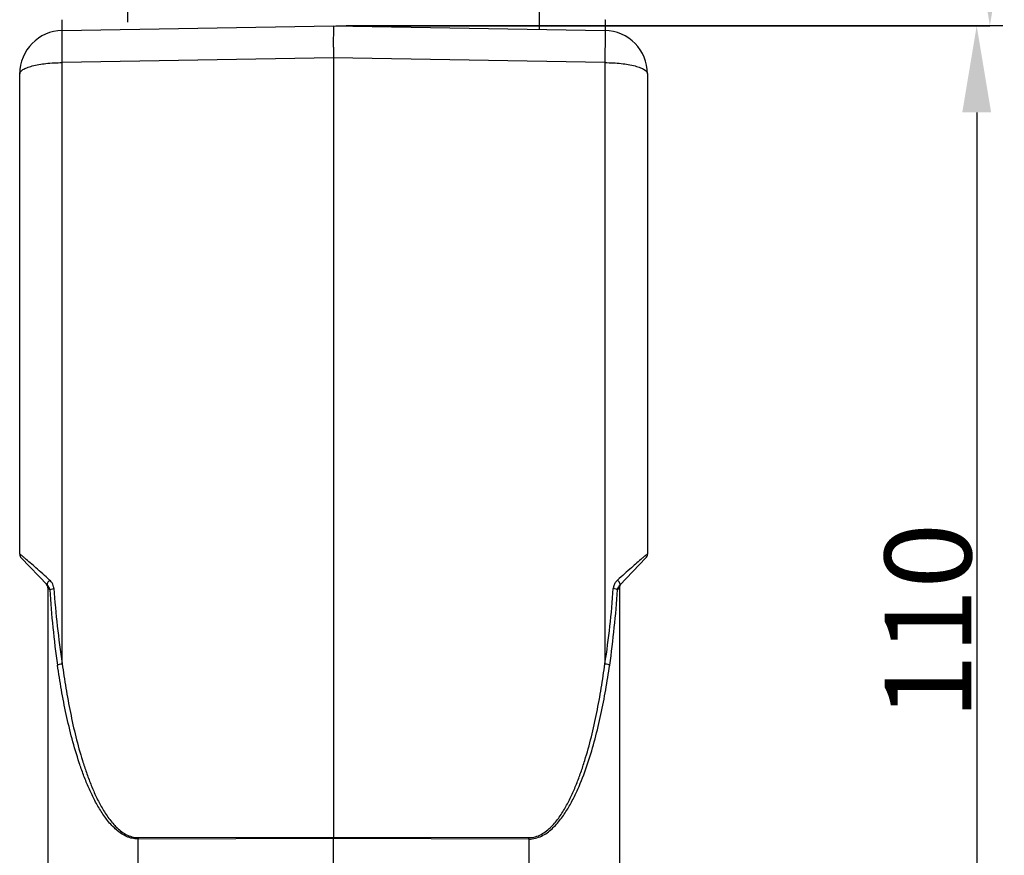
# Model space of a CAD drawing. Units: millimetres. Extents: x 1476 to 2219, y 588 to 1113.
# Drawn here: x 1853 to 1944, y 887 to 964 of the extents above; entities that cross this region are included whole.
import ezdxf

# ---------------------------------------------------------------- set-up
doc = ezdxf.new("R2010")
doc.units = ezdxf.units.MM
doc.header["$LTSCALE"] = 65.395
doc.header["$PDMODE"] = 3
doc.header["$PDSIZE"] = 8
doc.layers.get('Defpoints').update_dxf_attribs({"linetype": 'CONTINUOUS'})
doc.layers.add('3D_1136244205007_HP24_SOLIDLINE', color=7, linetype='CONTINUOUS')
doc.layers.add('Dim', color=3, linetype='CONTINUOUS', lineweight=15)
doc.styles.add('Romans字体', font='romans.shx', dxfattribs={"width": 0.75})
doc.dimstyles.new('01', dxfattribs={"dimtxt": 8, "dimasz": 8, "dimexe": 1.2, "dimexo": 0.2, "dimgap": 0.5, "dimtad": 1, "dimdec": 1, "dimdsep": 46, "dimtxsty": 'Romans字体', "dimcen": 0, "dimclrd": 1, "dimclre": 6, "dimclrt": 4, "dimazin": 2, "dimtfac": 1, "dimtdec": 1, "dimtofl": 0, "dimtmove": 0, "dimatfit": 3, "dimfxl": 1, "dimtolj": 1, "dimtzin": 0, "dimarcsym": 0})

# ---------------------------------------------------------------- blocks, each defined once
blk = doc.blocks.new('*D5')
at = {"layer": 'Defpoints', "color": 0}
for p in [(1881.893, 963.345), (1881.876, 853.345), (1941.29, 853.345)]:
    blk.add_point(p, dxfattribs=at)
at = {"layer": 'Dim', "color": 6, "lineweight": -2}
for p, q in [((1882.093, 963.345), (1942.49, 963.345)), ((1882.076, 853.345), (1942.49, 853.345))]:
    blk.add_line(p, q, dxfattribs=at)
at = {"layer": 'Dim', "color": 1, "lineweight": -2}
blk.add_line((1941.29, 955.345), (1941.29, 861.345), dxfattribs=at)
at = {"layer": 'Dim', "color": 1}
for points in [[(1939.957, 955.345), (1942.623, 955.345), (1941.29, 963.345)], [(1939.957, 861.345), (1942.623, 861.345), (1941.29, 853.345)]]:
    blk.add_solid(points, dxfattribs=at)
at = {"layer": 'Dim', "color": 4, "insert": (1936.79, 908.345), "char_height": 8, "attachment_point": 5, "rotation": 90, "style": 'Romans字体'}
blk.add_mtext('\\A1;110', dxfattribs=at)
blk = doc.blocks.new('*D6')
at = {"layer": 'Defpoints', "color": 0}
for p in [(1881.876, 1018.345), (1882.836, 963.361), (1942.507, 963.361)]:
    blk.add_point(p, dxfattribs=at)
at = {"layer": 'Dim', "color": 6, "lineweight": -2}
for p, q in [((1882.076, 1018.345), (1943.707, 1018.345)), ((1883.036, 963.361), (1943.707, 963.361))]:
    blk.add_line(p, q, dxfattribs=at)
at = {"layer": 'Dim', "color": 1, "lineweight": -2}
blk.add_line((1942.507, 1010.345), (1942.507, 971.361), dxfattribs=at)
at = {"layer": 'Dim', "color": 1}
for points in [[(1941.174, 1010.345), (1943.841, 1010.345), (1942.507, 1018.345)], [(1941.174, 971.361), (1943.841, 971.361), (1942.507, 963.361)]]:
    blk.add_solid(points, dxfattribs=at)
at = {"layer": 'Dim', "color": 4, "insert": (1938.007, 990.853), "char_height": 8, "attachment_point": 5, "rotation": 90, "style": 'Romans字体'}
blk.add_mtext('\\A1;55', dxfattribs=at)

msp = doc.modelspace()

# ---------------------------------------------------------------- linework, layer by layer
at = {"layer": '3D_1136244205007_HP24_SOLIDLINE', "color": 7, "linetype": 'Continuous'}
for p, q in [((1862.876, 963.676), (1862.876, 997.345)), ((1900.876, 997.345), (1900.858, 963.013)), ((1856.806, 962.907), (1881.876, 963.345)), ((1881.876, 963.345), (1906.946, 962.907)), ((1881.876, 961.38), (1881.893, 963.345)), ((1856.806, 904.435), (1856.806, 960.943)), ((1881.876, 961.38), (1881.876, 888.408)), ((1906.946, 960.943), (1906.946, 904.435)), ((1881.876, 960.38), (1856.806, 959.943)), ((1906.946, 959.943), (1881.876, 960.38)), ((1852.876, 914.546), (1852.876, 958.908)), ((1910.876, 958.908), (1910.876, 914.546)), ((1855.433, 911.689), (1853.016, 914.199)), ((1910.736, 914.199), (1908.319, 911.689)), ((1855.653, 911.248), (1855.476, 911.443)), ((1855.476, 911.443), (1855.476, 867.905)), ((1908.276, 911.443), (1908.098, 911.248)), ((1908.276, 911.443), (1908.276, 867.904)), ((1863.827, 888.367), (1881.876, 888.408)), ((1881.876, 888.279), (1863.827, 888.237)), ((1863.827, 867.904), (1863.827, 888.237)), ((1881.876, 888.408), (1899.924, 888.367)), ((1881.876, 888.279), (1881.876, 888.408)), ((1899.924, 888.237), (1881.876, 888.279)), ((1881.876, 865.345), (1881.876, 888.279)), ((1899.924, 888.237), (1899.924, 870.645))]:
    msp.add_line(p, q, dxfattribs=at)
for centre, radius, start, end in [((1856.876, 958.908), 4, 91, 179.99999), ((1906.876, 958.908), 4, 0, 89), ((1853.376, 914.546), 0.5, 180, 223.91908), ((1910.376, 914.546), 0.5, 316.08092, 0), ((1854.976, 911.443), 0.5, 0.00013, 43.91908), ((1854.743, 911.166), 1.337, 38.57555, 47.94302), ((1908.989, 911.182), 1.312, 131.87529, 141.45161), ((1908.776, 911.443), 0.5, 136.08092, 180), ((1941.48, 916.565), 85.992, 183.54539, 188.19644), ((1936.657, 916.783), 80.8, 183.83792, 188.79005), ((1826.471, 916.851), 81.427, 351.22901, 356.14302), ((1822.268, 916.566), 85.995, 351.80363, 356.45454), ((1891.501, 888.302), 27.673, 179.86605, 180.13395), ((1872.251, 888.302), 27.673, 359.86605, 0.13395)]:
    msp.add_arc(centre, radius, start, end, dxfattribs=at)
for points, knots in [([(1856.806, 960.943), (1856.803, 961.148), (1856.798, 961.543), (1856.792, 962.109), (1856.789, 962.617), (1856.788, 962.997), (1856.788, 963.261), (1856.789, 963.427), (1856.79, 963.568), (1856.792, 963.686), (1856.795, 963.778), (1856.797, 963.839), (1856.8, 963.874), (1856.801, 963.892), (1856.803, 963.901), (1856.805, 963.907), (1856.806, 963.907)], [0, 0, 0, 0, 0.207393, 0.400205, 0.57282, 0.720808, 0.784338, 0.840282, 0.888256, 0.927976, 0.959163, 0.981595, 0.989497, 0.99518, 0.998649, 1, 1, 1, 1]), ([(1906.946, 963.907), (1906.947, 963.907), (1906.948, 963.901), (1906.95, 963.892), (1906.952, 963.874), (1906.955, 963.839), (1906.957, 963.778), (1906.96, 963.686), (1906.961, 963.568), (1906.963, 963.427), (1906.964, 963.261), (1906.964, 962.997), (1906.963, 962.617), (1906.959, 962.109), (1906.954, 961.543), (1906.948, 961.148), (1906.946, 960.943)], [0, 0, 0, 0, 0.001351, 0.00482, 0.010503, 0.018405, 0.040837, 0.072024, 0.111744, 0.159718, 0.215662, 0.279192, 0.42718, 0.599795, 0.792607, 1, 1, 1, 1]), ([(1854.023, 959.633), (1854.44, 959.743), (1855.367, 959.891), (1856.302, 959.94), (1856.806, 959.943)], [0, 0, 0, 0, 0.461201, 1, 1, 1, 1]), ([(1906.946, 959.943), (1907.449, 959.94), (1908.385, 959.891), (1909.312, 959.743), (1909.729, 959.633)], [0, 0, 0, 0, 0.538799, 1, 1, 1, 1]), ([(1852.876, 958.908), (1852.876, 959.072), (1853.088, 959.259), (1853.344, 959.397), (1853.626, 959.519), (1853.858, 959.59), (1854.023, 959.633)], [0, 0, 0, 0, 0.349761, 0.483171, 0.636557, 1, 1, 1, 1]), ([(1909.729, 959.633), (1909.894, 959.59), (1910.125, 959.519), (1910.408, 959.397), (1910.664, 959.259), (1910.876, 959.072), (1910.876, 958.908)], [0, 0, 0, 0, 0.363442, 0.516829, 0.650238, 1, 1, 1, 1]), ([(1853.004, 914.462), (1852.986, 914.476), (1852.956, 914.498), (1852.912, 914.529), (1852.895, 914.537), (1852.876, 914.549), (1852.876, 914.546)], [0, 0, 0, 0, 0.439895, 0.755295, 0.942636, 1, 1, 1, 1]), ([(1853.355, 914.172), (1853.32, 914.201), (1853.204, 914.3), (1853.088, 914.398), (1853.004, 914.462)], [0, 0, 0, 0, 0.30187, 1, 1, 1, 1]), ([(1910.634, 914.372), (1910.616, 914.357), (1910.536, 914.29), (1910.456, 914.223), (1910.394, 914.17)], [0, 0, 0, 0, 0.221971, 1, 1, 1, 1]), ([(1910.876, 914.546), (1910.876, 914.548), (1910.866, 914.543), (1910.858, 914.539), (1910.836, 914.525), (1910.795, 914.498), (1910.725, 914.446), (1910.668, 914.399), (1910.634, 914.372)], [0, 0, 0, 0, 0.014116, 0.060459, 0.139354, 0.250259, 0.565697, 1, 1, 1, 1]), ([(1855.639, 912.159), (1855.215, 912.543), (1854.455, 913.215), (1853.693, 913.884), (1853.355, 914.172)], [0, 0, 0, 0, 0.563326, 1, 1, 1, 1]), ([(1910.394, 914.17), (1910.057, 913.882), (1909.295, 913.214), (1908.536, 912.542), (1908.113, 912.159)], [0, 0, 0, 0, 0.436874, 1, 1, 1, 1]), ([(1855.412, 911.801), (1855.41, 911.79), (1855.405, 911.752), (1855.414, 911.708), (1855.433, 911.689)], [0, 0, 0, 0, 0.303045, 1, 1, 1, 1]), ([(1855.639, 912.159), (1855.582, 912.102), (1855.491, 911.992), (1855.424, 911.862), (1855.412, 911.801)], [0, 0, 0, 0, 0.563269, 1, 1, 1, 1]), ([(1855.653, 911.248), (1855.647, 911.29), (1855.608, 911.452), (1855.518, 911.601), (1855.433, 911.689)], [0, 0, 0, 0, 0.260207, 1, 1, 1, 1]), ([(1856.038, 911.374), (1856.035, 911.432), (1856.002, 911.657), (1855.893, 911.868), (1855.788, 912)], [0, 0, 0, 0, 0.254202, 1, 1, 1, 1]), ([(1907.963, 912), (1907.893, 911.911), (1907.775, 911.713), (1907.721, 911.488), (1907.713, 911.374)], [0, 0, 0, 0, 0.496144, 1, 1, 1, 1]), ([(1908.319, 911.689), (1908.291, 911.66), (1908.185, 911.532), (1908.118, 911.372), (1908.098, 911.248)], [0, 0, 0, 0, 0.2425, 1, 1, 1, 1]), ([(1908.265, 911.972), (1908.255, 911.988), (1908.209, 912.054), (1908.156, 912.115), (1908.113, 912.159)], [0, 0, 0, 0, 0.236947, 1, 1, 1, 1]), ([(1908.319, 911.689), (1908.345, 911.716), (1908.347, 911.795), (1908.313, 911.887), (1908.283, 911.943), (1908.265, 911.972)], [0, 0, 0, 0, 0.378291, 0.659169, 1, 1, 1, 1]), ([(1855.653, 911.248), (1855.665, 911.265), (1855.71, 911.295), (1855.837, 911.345), (1855.953, 911.365), (1856.038, 911.374)], [0, 0, 0, 0, 0.152108, 0.377834, 1, 1, 1, 1]), ([(1908.098, 911.248), (1908.086, 911.265), (1908.042, 911.295), (1907.914, 911.345), (1907.798, 911.365), (1907.713, 911.374)], [0, 0, 0, 0, 0.152078, 0.377756, 1, 1, 1, 1]), ([(1856.367, 904.306), (1856.391, 904.322), (1856.45, 904.35), (1856.595, 904.4), (1856.718, 904.424), (1856.806, 904.435)], [0, 0, 0, 0, 0.185001, 0.424145, 1, 1, 1, 1]), ([(1863.827, 888.237), (1863.627, 888.245), (1863.326, 888.281), (1862.941, 888.392), (1862.574, 888.548), (1862.149, 888.807), (1861.539, 889.307), (1860.887, 890.044), (1860.235, 891.017), (1859.676, 892.041), (1859.189, 893.097), (1858.758, 894.176), (1858.245, 895.636), (1857.699, 897.49), (1857.162, 899.744), (1856.718, 902.017), (1856.477, 903.542), (1856.367, 904.306)], [0, 0, 0, 0, 0.032294, 0.048374, 0.064396, 0.09633, 0.128047, 0.191035, 0.253722, 0.316199, 0.378569, 0.440859, 0.503094, 0.62743, 0.751668, 0.875854, 1, 1, 1, 1]), ([(1856.806, 904.435), (1856.909, 903.679), (1857.132, 902.17), (1857.545, 899.918), (1858.042, 897.682), (1858.55, 895.841), (1859.027, 894.389), (1859.427, 893.313), (1859.879, 892.257), (1860.399, 891.23), (1861.007, 890.248), (1861.617, 889.494), (1862.195, 888.975), (1862.685, 888.648), (1863.234, 888.422), (1863.63, 888.365), (1863.827, 888.367)], [0, 0, 0, 0, 0.124301, 0.248628, 0.372996, 0.497433, 0.559702, 0.622013, 0.684385, 0.746851, 0.809463, 0.872325, 0.903951, 0.935777, 0.967824, 1, 1, 1, 1]), ([(1899.924, 888.367), (1900.122, 888.365), (1900.518, 888.422), (1901.067, 888.648), (1901.557, 888.975), (1902.135, 889.494), (1902.744, 890.248), (1903.352, 891.23), (1903.872, 892.257), (1904.325, 893.313), (1904.725, 894.389), (1905.202, 895.841), (1905.709, 897.682), (1906.206, 899.918), (1906.619, 902.17), (1906.843, 903.679), (1906.946, 904.435)], [0, 0, 0, 0, 0.032175, 0.064223, 0.096049, 0.127674, 0.190536, 0.253148, 0.315615, 0.377986, 0.440298, 0.502566, 0.627004, 0.751372, 0.875699, 1, 1, 1, 1]), ([(1899.924, 888.237), (1900.125, 888.237), (1900.526, 888.288), (1901.092, 888.497), (1901.603, 888.807), (1902.213, 889.306), (1902.864, 890.044), (1903.516, 891.016), (1904.075, 892.04), (1904.725, 893.448), (1905.397, 895.264), (1906.052, 897.489), (1906.59, 899.744), (1907.033, 902.017), (1907.275, 903.542), (1907.384, 904.306)], [0, 0, 0, 0, 0.032274, 0.06441, 0.09633, 0.128034, 0.190989, 0.253658, 0.316144, 0.378519, 0.503028, 0.627378, 0.751635, 0.875835, 1, 1, 1, 1]), ([(1906.946, 904.435), (1907.033, 904.424), (1907.157, 904.4), (1907.302, 904.35), (1907.361, 904.322), (1907.384, 904.306)], [0, 0, 0, 0, 0.575746, 0.814948, 1, 1, 1, 1])]:
    msp.add_open_spline(points, degree=3, knots=knots, dxfattribs=at)

# ---------------------------------------------------------------- dimensions: what is measured, and where the dimension line sits
at = {"layer": 'Dim'}
for base, p1, p2, picture, middle in [((1942.507, 963.361), (1881.876, 1018.345), (1882.836, 963.361), '*D6', (1938.007, 990.853)), ((1941.29, 853.345), (1881.893, 963.345), (1881.876, 853.345), '*D5', (1936.79, 908.345))]:
    dim = msp.add_linear_dim(base=base, p1=p1, p2=p2, angle=90, dimstyle='01', dxfattribs=at)
    dim.commit()
    dim.dimension.update_dxf_attribs({"geometry": picture, "text_midpoint": middle})

doc.saveas('drawing.dxf')
